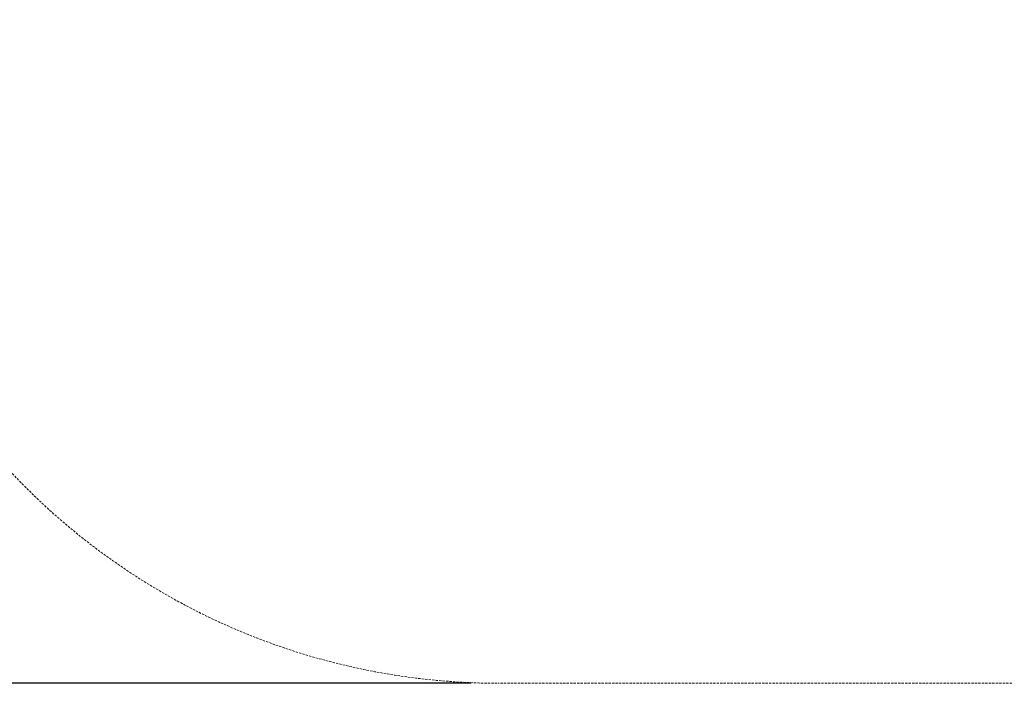
# Model space of a CAD drawing. Extents: x -607 to 0, y -323 to 139.
# Drawn here: x -236 to -130, y -323 to -251 of the extents above; entities that cross this region are included whole.
import ezdxf

# ---------------------------------------------------------------- set-up
doc = ezdxf.new("R2010")
doc.units = 0
doc.header["$MEASUREMENT"] = 0
doc.header["$PDMODE"] = 32
doc.header["$PDSIZE"] = 1
doc.linetypes.add('HIDDEN', pattern=[0.375, 0.25, -0.125])
doc.layers.add('0-PROTECTIVE', color=5, linetype='HIDDEN')
doc.styles.get("Standard").update_dxf_attribs({"font": 'Helvetica LT 57 Condensed_0.ttf'})
doc.dimstyles.new('FEET-METERS', dxfattribs={"dimtxt": 12, "dimasz": 7, "dimexe": 3, "dimexo": 3, "dimgap": 3, "dimtad": 0, "dimdec": 1, "dimzin": 3, "dimdsep": 46, "dimlunit": 4, "dimtxsty": 'Standard', "dimcen": 0.09, "dimadec": 0, "dimazin": 0, "dimtfac": 2, "dimtdec": 1, "dimtofl": 0, "dimtmove": 0, "dimatfit": 3, "dimfxl": 1, "dimfrac": 2, "dimtolj": 1, "dimtzin": 3, "dimarcsym": 0})

# ---------------------------------------------------------------- blocks, each defined once
blk = doc.blocks.new('*D114')
at = {"color": 0, "lineweight": -2, "transparency": 16777216}
for p, q in [((-155.37, 35.51), (-346.43, 35.51)), ((-343.43, 28.51), (-343.43, -99.7)), ((-343.43, -315.66), (-343.43, -201.64)), ((-187.57, -322.66), (-346.43, -322.66))]:
    blk.add_line(p, q, dxfattribs=at)
at = {"color": 0, "lineweight": 0, "transparency": 16777216}
for points in [[(-344.6, 28.51), (-342.27, 28.51), (-343.43, 35.51)], [(-344.6, -315.66), (-342.27, -315.66), (-343.43, -322.66)]]:
    blk.add_solid(points, dxfattribs=at)
at = {"layer": 'Defpoints', "color": 0, "lineweight": 0, "transparency": 16777216}
for p in [(-152.37, 35.51), (-343.43, -322.66), (-184.57, -322.66)]:
    blk.add_point(p, dxfattribs=at)
at = {"color": 0, "lineweight": 0, "transparency": 16777216, "insert": (-343.43, -150.67), "char_height": 12, "attachment_point": 5, "rotation": 90}
blk.add_mtext('\\A1;29\'-10" [9.1M]', dxfattribs=at)

msp = doc.modelspace()

# ---------------------------------------------------------------- linework, layer by layer
at = {"layer": '0-PROTECTIVE', "lineweight": 0}
msp.add_lwpolyline([(-180.21, 35.51), (-152.37, 35.51, -0.30638), (-85.55, -9.68), (-50.62, -96.73, 0.074165), (-39.89, -115.06), (-15.65, -145.18, -0.17107), (0.26, -190.32), (0.26, -238.1, -0.349547), (-55.62, -308.27), (-110.32, -320.83, -0.056488), (-126.43, -322.66), (-184.57, -322.66, -0.251474), (-244.59, -290.44), (-297.68, -210.34, -0.147387), (-309.66, -170.57), (-309.66, -126.49, -0.265038), (-274.34, -64.53), (-253.62, -52.26), (-252.01, -31.04, -0.392193)], format="xyb", close=True, dxfattribs=at)

# ---------------------------------------------------------------- dimensions: what is measured, and where the dimension line sits
at = {"lineweight": 0}
dim = msp.add_linear_dim(base=(-343.43, -322.66), p1=(-152.37, 35.51), p2=(-184.57, -322.66), angle=90, dimstyle='FEET-METERS', dxfattribs=at)
dim.commit()
dim.dimension.update_dxf_attribs({"geometry": '*D114', "text_midpoint": (-343.43, -150.67), "dimtype": 160})

doc.saveas('drawing.dxf')
